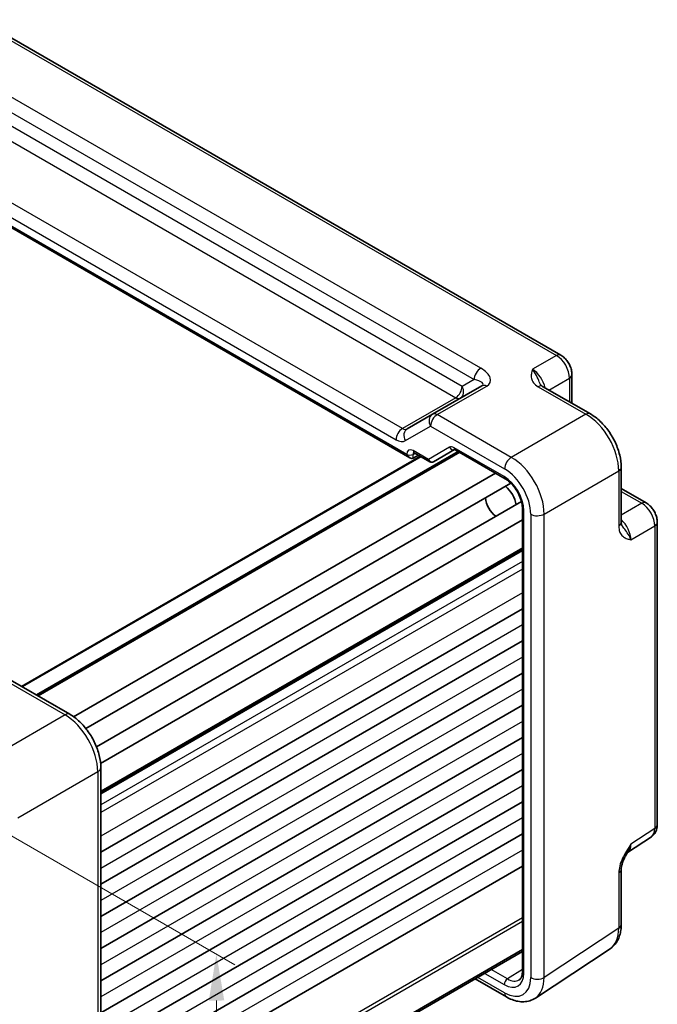
# Model space of a CAD drawing. Units: millimetres. Extents: x 29 to 3382, y 16 to 718.
# Drawn here: x 253 to 321, y 279 to 385 of the extents above; entities that cross this region are included whole.
import ezdxf

# ---------------------------------------------------------------- set-up
doc = ezdxf.new("R2010")
doc.units = ezdxf.units.MM
doc.header["$LTSCALE"] = 2
doc.layers.get('Defpoints').update_dxf_attribs({"lineweight": 25})
for name, color, linetype, lineweight in [('Dimension (ISO)', 7, 'Continuous', 18), ('Visible (ISO)', 7, 'Continuous', 35), ('Visible Narrow (ISO)', 7, 'Continuous', 25)]:
    doc.layers.add(name, color=color, linetype=linetype, lineweight=lineweight)
doc.styles.add('Note Text (TK)', font='MS PGothic.ttf')
doc.dimstyles.new('Default - Method 1b (TK)', dxfattribs={"dimscale": 2, "dimtxt": 2.5, "dimasz": 2.5, "dimexe": 1, "dimexo": 1.5, "dimgap": 1, "dimtad": 1, "dimtoh": 1, "dimrnd": 1e-08, "dimdsep": 46, "dimtxsty": 'Note Text (TK)', "dimcen": 0.09, "dimdle": 5, "dimclrd": 100, "dimclre": 100, "dimclrt": 7, "dimadec": 1, "dimazin": 1, "dimtfac": 1, "dimtmove": 0, "dimatfit": 3, "dimfxl": 1, "dimtolj": 1, "dimlwd": -1, "dimlwe": -1, "dimarcsym": 0})

# ---------------------------------------------------------------- blocks, each defined once
blk = doc.blocks.new('*D12')
at = {"layer": 'Defpoints', "color": 0, "transparency": 16777216}
for p in [(237.02, 305.58), (237.23, 249.59), (274.13, 228.29)]:
    blk.add_point(p, dxfattribs=at)
at = {"layer": 'Dimension (ISO)', "color": 100, "transparency": 16777216}
for p, q in [((240.03, 303.84), (275.92, 283.12)), ((273.94, 279.28), (274.11, 233.29)), ((240.24, 247.86), (276.13, 227.13))]:
    blk.add_line(p, q, dxfattribs=at)
for points in [[(274.77, 279.28), (273.1, 279.27), (273.92, 284.28)], [(274.94, 233.3), (273.27, 233.29), (274.13, 228.29)]]:
    blk.add_solid(points, dxfattribs=at)
at = {"layer": 'Dimension (ISO)', "color": 7, "transparency": 16777216, "insert": (278.04, 261.32), "char_height": 5, "attachment_point": 4, "rotation": 270.212, "style": 'Note Text (TK)'}
blk.add_mtext('\\A1;{\\H0.816x;\\Q30.212;\\W0.815;71.3}', dxfattribs=at)

msp = doc.modelspace()

# ---------------------------------------------------------------- linework, layer by layer
at = {"layer": 'Visible (ISO)'}
for p, q in [((248.3627, 385.1021), (311.0631, 348.902)), ((237.6741, 370.8099), (294.7958, 337.8306)), ((312.2697, 346.812), (312.2697, 343.7138)), ((302.5468, 345.5981), (297.224, 342.5249)), ((309.107, 345.5398), (314.2585, 342.5656)), ((297.224, 342.5249), (294.5065, 340.956)), ((295.9225, 337.9966), (252.9116, 313.1643)), ((300.0408, 338.4767), (254.555, 312.2154)), ((295.1431, 337.7922), (295.73, 338.1078)), ((295.2528, 338.3833), (296.9332, 337.4131)), ((297.3503, 337.4131), (299.613, 338.7194)), ((299.6596, 338.6967), (305.0642, 335.5764)), ((317.5852, 336.8036), (317.5852, 330.8553)), ((304.0297, 336.1737), (258.5214, 309.8995)), ((305.6812, 335.0942), (259.8425, 308.6293)), ((317.5852, 334.5072), (320.2682, 332.9581)), ((306.8261, 333.1111), (260.9875, 306.6462)), ((306.9352, 332.3358), (306.9352, 282.4268)), ((306.9352, 331.1412), (261.4269, 304.867)), ((321.4749, 330.8681), (321.4749, 298.2313)), ((306.9352, 327.9642), (261.4494, 301.703)), ((306.9352, 321.5446), (261.4494, 295.2833)), ((306.9352, 318.0745), (261.4494, 291.8132)), ((250.1407, 314.764), (258.1227, 310.1556)), ((306.9352, 314.6043), (261.4494, 288.3431)), ((306.9352, 311.1342), (261.4494, 284.873)), ((306.9352, 307.6641), (261.4494, 281.4029)), ((261.4494, 304.3936), (261.4494, 254.3964)), ((306.9352, 304.194), (261.4494, 277.9328)), ((306.9352, 300.7239), (261.4494, 274.4627)), ((306.9352, 297.2538), (261.4494, 270.9926)), ((318.2545, 295.2436), (320.8365, 296.9501)), ((306.9352, 293.7837), (261.4494, 267.5225)), ((317.5852, 293.4276), (317.5852, 287.4793)), ((306.9352, 284.7789), (261.4494, 258.5177)), ((308.3248, 279.535), (316.3773, 284.857)), ((306.9352, 284.5517), (261.4494, 258.2905)), ((301.8336, 281.6063), (305.206, 279.6593))]:
    msp.add_line(p, q, dxfattribs=at)
for centre, major_axis, start_param, end_param in [((294.7958, 338.408), (0.3536, -0.6124), 4.71238898, 6.26573201), ((304.8455, 333.2897), (1, -1.7321), 0.96127846, 2.1803142), ((304.1384, 332.8814), (-0.85, 1.4722), 0.83186719, 2.30972546)]:
    msp.add_ellipse(centre, major_axis=major_axis, ratio=0.57735027, start_param=start_param, end_param=end_param, dxfattribs=at)
for points, knots in [([(312.2697, 346.812), (312.2697, 346.9881), (312.2465, 347.1567), (312.1678, 347.4819), (312.112, 347.6385), (311.9735, 347.9387), (311.8907, 348.0821), (311.7, 348.3521), (311.5923, 348.4787), (311.35, 348.7094), (311.2156, 348.8139), (311.0631, 348.902)], [-0.78478918, -0.78478918, -0.78478918, -0.78478918, -0.47087351, -0.47087351, -0.15695784, -0.15695784, 0.15695784, 0.15695784, 0.47087351, 0.47087351, 0.78478918, 0.78478918, 0.78478918, 0.78478918]), ([(308.8627, 345.7589), (308.8655, 345.7526), (308.8694, 345.7451), (308.8812, 345.7264), (308.8892, 345.7152), (308.9117, 345.6886), (308.9262, 345.6731), (308.9633, 345.6389), (308.986, 345.6202), (309.04, 345.5809), (309.0714, 345.5604), (309.107, 345.5398)], [0.216300624, 0.216300624, 0.216300624, 0.216300624, 0.243623338, 0.243623338, 0.270946051, 0.270946051, 0.298268764, 0.298268764, 0.325591478, 0.325591478, 0.352914191, 0.352914191, 0.352914191, 0.352914191]), ([(317.5852, 336.8036), (317.5852, 337.2362), (317.5267, 337.6815), (317.3109, 338.5736), (317.1531, 339.0203), (316.7537, 339.8858), (316.512, 340.3045), (315.9621, 341.0832), (315.6542, 341.4431), (314.9895, 342.0761), (314.6331, 342.3493), (314.2585, 342.5656)], [-0.78478918, -0.78478918, -0.78478918, -0.78478918, -0.47087351, -0.47087351, -0.15695784, -0.15695784, 0.15695784, 0.15695784, 0.47087351, 0.47087351, 0.78478918, 0.78478918, 0.78478918, 0.78478918]), ([(295.2528, 338.3833), (295.2358, 338.3931), (295.221, 338.4001), (295.198, 338.4093), (295.1898, 338.4115), (295.1838, 338.4127), (295.1828, 338.4128), (295.1829, 338.4128)], [-0.78524587, -0.78524587, -0.78524587, -0.78524587, -0.631686292, -0.631686292, -0.478126713, -0.478126713, -0.404897522, -0.404897522, -0.404897522, -0.404897522]), ([(299.6596, 338.6967), (299.6422, 338.7068), (299.6272, 338.7139), (299.6039, 338.723), (299.5957, 338.7251), (299.5904, 338.7262), (299.5896, 338.7263), (299.5896, 338.7263)], [0.78524587, 0.78524587, 0.78524587, 0.78524587, 0.942355961, 0.942355961, 1.099466053, 1.099466053, 1.166058463, 1.166058463, 1.166058463, 1.166058463]), ([(297.3423, 337.4086), (297.3183, 337.3954), (297.2925, 337.3842), (297.2381, 337.3672), (297.2096, 337.3613), (297.1515, 337.3558), (297.122, 337.3561), (297.0642, 337.363), (297.0359, 337.3696), (296.9821, 337.3878), (296.9567, 337.3995), (296.9332, 337.4131)], [0.017453293, 0.017453293, 0.017453293, 0.017453293, 0.171042267, 0.171042267, 0.324631241, 0.324631241, 0.478220215, 0.478220215, 0.631809189, 0.631809189, 0.785398163, 0.785398163, 0.785398163, 0.785398163]), ([(306.9352, 332.3358), (306.9352, 332.5285), (306.9108, 332.7441), (306.8092, 333.2007), (306.7309, 333.4422), (306.5253, 333.9236), (306.3971, 334.1636), (306.1047, 334.6131), (305.9404, 334.8225), (305.5967, 335.1866), (305.4175, 335.3416), (305.182, 335.505), (305.1226, 335.5427), (305.0642, 335.5764)], [-0.78524587, -0.78524587, -0.78524587, -0.78524587, -0.49851068, -0.49851068, -0.20563979, -0.20563979, 0.09176286, 0.09176286, 0.38993705, 0.38993705, 0.68487721, 0.68487721, 0.78524587, 0.78524587, 0.78524587, 0.78524587]), ([(321.4749, 330.8681), (321.4749, 331.0442), (321.4516, 331.2129), (321.3729, 331.5381), (321.3172, 331.6947), (321.1787, 331.9948), (321.0959, 332.1383), (320.9052, 332.4083), (320.7975, 332.5348), (320.5552, 332.7656), (320.4208, 332.8701), (320.2682, 332.9581)], [-0.78478918, -0.78478918, -0.78478918, -0.78478918, -0.47087351, -0.47087351, -0.15695784, -0.15695784, 0.15695784, 0.15695784, 0.47087351, 0.47087351, 0.78478918, 0.78478918, 0.78478918, 0.78478918]), ([(317.5852, 330.8553), (317.5852, 330.8141), (317.5872, 330.7767), (317.5942, 330.7102), (317.5991, 330.6812), (317.6102, 330.6319), (317.6163, 330.6117), (317.6282, 330.5789), (317.6339, 330.5664), (317.6442, 330.5467), (317.6487, 330.5397), (317.6527, 330.5341)], [0, 0, 0, 0, 0.027322713, 0.027322713, 0.054645427, 0.054645427, 0.08196814, 0.08196814, 0.109290853, 0.109290853, 0.136613567, 0.136613567, 0.136613567, 0.136613567]), ([(261.4494, 304.3936), (261.4494, 304.8262), (261.391, 305.2715), (261.1751, 306.1636), (261.0174, 306.6103), (260.618, 307.4758), (260.3763, 307.8945), (259.8264, 308.6732), (259.5184, 309.0331), (258.8538, 309.6661), (258.4973, 309.9393), (258.1227, 310.1556)], [-0.78478918, -0.78478918, -0.78478918, -0.78478918, -0.47087351, -0.47087351, -0.15695784, -0.15695784, 0.15695784, 0.15695784, 0.47087351, 0.47087351, 0.78478918, 0.78478918, 0.78478918, 0.78478918]), ([(320.8365, 296.9501), (320.9328, 297.0137), (321.0198, 297.0895), (321.1684, 297.2545), (321.2302, 297.3433), (321.3298, 297.5238), (321.3679, 297.6155), (321.4253, 297.7965), (321.4447, 297.886), (321.4695, 298.0613), (321.4749, 298.1472), (321.4749, 298.2313)], [0.03486413, 0.03486413, 0.03486413, 0.03486413, 0.184849139, 0.184849139, 0.334834148, 0.334834148, 0.484819157, 0.484819157, 0.634804167, 0.634804167, 0.784789176, 0.784789176, 0.784789176, 0.784789176]), ([(318.2711, 295.2708), (318.1873, 295.1341), (318.109, 294.9987), (317.9658, 294.7293), (317.9009, 294.5954), (317.7867, 294.3293), (317.7378, 294.1977), (317.6599, 293.9465), (317.6309, 293.8264), (317.5933, 293.6064), (317.5852, 293.5074), (317.5852, 293.4276)], [0.08780811, 0.08780811, 0.08780811, 0.08780811, 0.140829327, 0.140829327, 0.193850543, 0.193850543, 0.246871759, 0.246871759, 0.299892975, 0.299892975, 0.352914191, 0.352914191, 0.352914191, 0.352914191]), ([(316.3773, 284.857), (316.5459, 284.9685), (316.6994, 285.1018), (316.9679, 285.3996), (317.083, 285.5639), (317.2749, 285.9117), (317.352, 286.0952), (317.4721, 286.474), (317.5152, 286.6695), (317.5718, 287.0688), (317.5852, 287.2726), (317.5852, 287.4793)], [0.03486413, 0.03486413, 0.03486413, 0.03486413, 0.184849139, 0.184849139, 0.334834148, 0.334834148, 0.484819157, 0.484819157, 0.634804167, 0.634804167, 0.784789176, 0.784789176, 0.784789176, 0.784789176]), ([(306.577, 281.4944), (306.6147, 281.5177), (306.6499, 281.5462), (306.7176, 281.6179), (306.75, 281.6612), (306.81, 281.7661), (306.8374, 281.8277), (306.8838, 281.9697), (306.9026, 282.0499), (306.9283, 282.2269), (306.9352, 282.3236), (306.9352, 282.4268)], [0.017447978, 0.017447978, 0.017447978, 0.017447978, 0.171007557, 0.171007557, 0.324567135, 0.324567135, 0.478126713, 0.478126713, 0.631686292, 0.631686292, 0.78524587, 0.78524587, 0.78524587, 0.78524587]), ([(308.3248, 279.535), (308.1406, 279.4133), (307.9385, 279.318), (307.5185, 279.187), (307.3009, 279.1512), (306.8662, 279.1331), (306.6491, 279.1505), (306.2224, 279.2292), (306.0126, 279.2904), (305.6023, 279.4489), (305.4016, 279.5463), (305.206, 279.6593)], [-0.03486413, -0.03486413, -0.03486413, -0.03486413, 0.129066531, 0.129066531, 0.292997192, 0.292997192, 0.456927853, 0.456927853, 0.620858515, 0.620858515, 0.784789176, 0.784789176, 0.784789176, 0.784789176])]:
    msp.add_open_spline(points, degree=3, knots=knots, dxfattribs=at)
at = {"layer": 'Visible Narrow (ISO)'}
for p, q in [((247.8873, 385.0663), (310.5877, 348.8662)), ((302.4363, 347.505), (245.1493, 380.5796)), ((244.4175, 379.3411), (301.7045, 346.2665)), ((300.4216, 345.5258), (245.7005, 377.119)), ((245.018, 375.909), (299.7392, 344.3158)), ((293.9801, 340.9907), (239.6476, 372.3596)), ((294.4422, 338.2039), (237.8205, 370.8944)), ((238.9651, 371.1496), (293.2976, 339.7807)), ((310.5877, 348.8662), (308.0152, 347.3809)), ((309.7933, 345.1436), (312.0011, 346.4182)), ((312.0011, 346.4182), (312.0011, 343.8689)), ((297.7487, 342.4891), (303.0715, 345.5623)), ((301.7045, 346.2665), (300.4216, 345.5258)), ((308.6317, 345.504), (313.7831, 342.5298)), ((299.7392, 344.3158), (293.9801, 340.9907)), ((305.7306, 337.8807), (297.7487, 342.4891)), ((313.7831, 342.5298), (305.7306, 337.8807)), ((294.2994, 339.6817), (297.0169, 341.2506)), ((297.0169, 341.2506), (304.9989, 336.6422)), ((299.0559, 338.9752), (296.7882, 337.6659)), ((304.9606, 335.8053), (299.5561, 338.9256)), ((296.0104, 337.9459), (252.9995, 313.1135)), ((299.953, 338.5274), (254.4672, 312.2662)), ((300.1873, 338.3921), (254.7015, 312.1309)), ((294.4422, 338.204), (294.4422, 338.2039)), ((295.1431, 338.2005), (295.3639, 338.3192)), ((295.1431, 337.7922), (295.1431, 338.2005)), ((296.7882, 337.6659), (295.1492, 338.6122)), ((309.264, 331.7607), (317.3165, 336.4099)), ((317.3165, 336.4099), (317.3165, 330.4615)), ((317.5852, 334.197), (319.7929, 332.9224)), ((319.7929, 332.9224), (317.5852, 331.6477)), ((307.0816, 282.2227), (307.0816, 332.1316)), ((307.8256, 331.7462), (307.8256, 281.7491)), ((309.264, 281.7635), (309.264, 331.7607)), ((318.6337, 328.9891), (321.2063, 330.4744)), ((321.2063, 330.4744), (321.2063, 297.8376)), ((306.9352, 328.1333), (261.4494, 301.8721)), ((306.9352, 327.7951), (261.4494, 301.5339)), ((306.9352, 326.6374), (261.4494, 300.3762)), ((306.9352, 325.8209), (261.4494, 299.5597)), ((306.9352, 323.2694), (261.4494, 297.0081)), ((306.9352, 319.7993), (261.4494, 293.538)), ((306.9352, 316.3291), (261.4494, 290.0679)), ((249.616, 314.6998), (257.598, 310.0914)), ((306.9352, 312.859), (261.4494, 286.5978)), ((257.598, 310.0914), (248.9628, 305.1058)), ((306.9352, 309.3889), (261.4494, 283.1277)), ((306.9352, 305.9188), (261.4494, 279.6576)), ((252.4962, 298.9858), (261.1314, 303.9714)), ((261.1314, 303.9714), (261.1314, 253.9742)), ((306.9352, 302.4487), (261.4494, 276.1875)), ((306.9352, 298.9786), (261.4494, 272.7174)), ((321.2063, 297.8376), (318.6337, 296.1373)), ((306.9352, 295.5085), (261.4494, 269.2472)), ((317.3165, 293.0339), (317.3165, 287.0856)), ((306.9352, 288.195), (261.4494, 261.9338)), ((306.9352, 287.7868), (261.4494, 261.5256)), ((317.3165, 287.0856), (309.264, 281.7635)), ((305.308, 281.6069), (303.5713, 282.6096)), ((306.9352, 282.6131), (305.308, 281.6069)), ((304.9989, 280.1171), (302.1265, 281.7754)), ((302.8704, 282.2049), (304.9606, 280.9981))]:
    msp.add_line(p, q, dxfattribs=at)
for centre, major_axis, ratio, start_param, end_param in [((310.5631, 348.036), (0.5, 0.866), 0.57735027, 0, 0.75049158), ((310.5622, 347.2195), (1, -1.7321), 0.59748767, 0.78600715, 2.3555855), ((302.4116, 346.6747), (0.5, 0.866), 0.57735027, 0.75049158, 2.35619449), ((301.0715, 346.717), (2.3957, -0.693), 0.50676513, 5.82992283, 7.40071916), ((308.0373, 345.7617), (-1, 1.7321), 0.55862012, 4.19233265, 5.49717816), ((311.2697, 346.812), (1, 0), 0.57735027, 5.53269373, 6.28318531), ((299.7145, 345.1175), (0.5, 0.866), 0.57735027, 3.9618974, 5.49778714), ((299.7145, 345.1175), (0.5, -0.866), 0.81649658, 0, 1.57079633), ((301.0468, 345.8867), (-1.6375, 0.1216), 0.28168202, 2.74926578, 4.3200621), ((303.0468, 344.732), (-0.5, 0.866), 0.61692145, 5.49717816, 6.28318531), ((308.607, 344.6738), (0.5, 0.866), 0.57735027, 0, 0.75049158), ((299.7145, 345.1175), (0.5, -0.866), 0.53637355, 5.49717816, 6.28318531), ((297.724, 341.6589), (-0.5, 0.866), 0.81649658, 0, 1.57079633), ((297.724, 341.6589), (-0.5, -0.866), 0.57735027, 3.89208423, 5.49778714), ((297.724, 341.6589), (-0.5, 0.866), 0.61692145, 5.49717816, 6.28318531), ((313.7585, 341.6996), (0.5, 0.866), 0.57735027, 0, 0.75049158), ((313.755, 338.4336), (2.5, -4.3301), 0.58582741, 0.78600715, 2.3555855), ((294.0047, 340.189), (0.5, 0.866), 0.57735027, 0.82030475, 2.35619449), ((294.0065, 341.822), (-0.5, 0.866), 0.61973424, 2.3555855, 3.14159265), ((295.0065, 340.0899), (-0.5, 0.866), 0.81649658, 0, 1.57079633), ((293.2994, 341.4137), (1, -1.7321), 0.5780539, 5.49717816, 6.28318531), ((299.5559, 338.1091), (-0.5, 0.866), 0.57752615, 5.49763485, 6.28318531), ((299.4094, 339.1793), (0.25, -0.433), 0.81649658, 4.71238898, 6.1408627), ((299.9096, 339.1297), (-0.25, -0.433), 0.57735027, 5.49778714, 6.28318531), ((295.1495, 337.7954), (-0.5002, 0.8663), 0.57717444, 5.49793944, 7.06843118), ((294.7958, 338.4081), (-0.5, 0), 0.57735027, 0.78539816, 2.3387412), ((295.503, 337.9996), (-0.2633, 0.4258), 0.57647317, 0.12195481, 0.76786142), ((295.5028, 338.8163), (-0.25, -0.433), 0.57735027, 5.49778714, 6.28318531), ((305.706, 337.0505), (0.5, 0.866), 0.57735027, 0.75049158, 2.35619449), ((305.7025, 333.7845), (-2.5, 4.3301), 0.58582741, 3.9275998, 5.49717816), ((297.1418, 337.87), (0.1288, -0.4899), 0.79571124, 4.92634993, 6.47969296), ((297.1418, 337.87), (0.1742, 0.4731), 0.66208119, 2.24245204, 3.02785021), ((297.1979, 337.6715), (0.1444, -0.263), 0.58314957, 0, 0.0124038), ((297.0003, 337.7884), (-0.455, 0.2737), 0.7188819, 2.74535936, 2.76281265), ((316.5852, 336.8036), (1, 0), 0.57735027, 5.53269373, 6.28318531), ((304.96, 333.3558), (-1.5, 2.5981), 0.57752615, 3.92714311, 5.49763485), ((305.3142, 336.0094), (-0.25, -0.433), 0.57735027, 5.49778714, 6.28318531), ((304.9954, 333.3763), (2, -3.4641), 0.5780539, 0.78600715, 2.3555855), ((319.7682, 332.0921), (0.5, 0.866), 0.57735027, 0, 0.75049158), ((319.7674, 331.2756), (1, -1.7321), 0.59748767, 0.78600715, 2.3555855), ((307.4352, 332.3358), (-0.5, 0), 0.57735027, 0, 0.78539816), ((308.5327, 332.1545), (1, 0), 0.57735027, 3.92699082, 5.53269373), ((316.5852, 330.8553), (1, 0), 0.57735027, 5.53269373, 6.28318531), ((317.2424, 329.8179), (-1, 1.7321), 0.55862012, 3.9275998, 5.23244531), ((320.4749, 330.8681), (1, 0), 0.57735027, 5.53269373, 6.28318531), ((257.6227, 309.2896), (0.5, 0.866), 0.57735027, 0, 0.82030475), ((257.6193, 306.0236), (2.5, -4.3301), 0.56971783, 0.78600715, 2.3555855), ((260.4494, 304.3936), (1, 0), 0.57735027, 5.46288056, 6.28318531), ((319.7674, 298.6408), (1.0521, -1.7016), 0.57699899, 0.01744269, 0.76736774), ((320.4749, 298.2313), (1, 0), 0.57735027, 5.53269373, 6.28318531), ((317.2424, 296.9721), (0.9501, -1.7661), 0.5755994, 0.06300651, 0.80208425), ((316.5852, 293.4276), (1, 0), 0.57735027, 5.53269373, 6.28318531), ((313.755, 289.1173), (2.554, -4.303), 0.57687222, 0.02790488, 0.77782993), ((316.5852, 287.4793), (1, 0), 0.57735027, 5.53269373, 6.28318531), ((304.96, 283.4484), (1.5005, -2.5989), 0.57717444, 5.49793944, 7.06843118), ((305.3142, 281.2022), (-0.25, -0.433), 0.57735027, 3.94444411, 5.49778714), ((304.9954, 283.387), (2.0024, -3.4683), 0.5766475, 5.49839613, 7.06797448), ((305.3136, 283.6525), (1.2374, -2.1735), 0.57709011, 5.50142479, 6.30411863), ((307.4352, 282.4268), (-0.5, 0), 0.57735027, 0, 0.78539816), ((308.5327, 282.1573), (1, 0), 0.57735027, 3.92699082, 5.53269373), ((305.7025, 283.7953), (2.554, -4.303), 0.57687222, 0.02790488, 0.77782993), ((305.706, 280.5253), (-0.5, -0.866), 0.57735027, 5.49778714, 6.28318531)]:
    msp.add_ellipse(centre, major_axis=major_axis, ratio=ratio, start_param=start_param, end_param=end_param, dxfattribs=at)
for points, knots in [([(308.0152, 347.3809), (307.9657, 347.2202), (307.9183, 347.0571), (307.8686, 346.7293), (307.8663, 346.5647), (307.902, 346.4009), (307.9379, 346.2366), (308.0135, 346.0721), (308.2548, 345.7677), (308.424, 345.6239), (308.6317, 345.504)], [-0.000638842, -0.000638842, -0.000638842, -0.000638842, 0.087749417, 0.087749417, 0.176137675, 0.176137675, 0.176137675, 0.264781251, 0.264781251, 0.352914191, 0.352914191, 0.352914191, 0.352914191]), ([(308.8628, 345.7592), (308.8248, 345.8436), (308.787, 345.9334), (308.7481, 346.0281), (308.6623, 346.2367), (308.5679, 346.473), (308.3233, 346.9552), (308.1706, 347.1965), (308.0152, 347.3809)], [-0.216300624, -0.216300624, -0.216300624, -0.216300624, -0.176137675, -0.176137675, -0.176137675, -0.087749417, -0.087749417, 0.000638842, 0.000638842, 0.000638842, 0.000638842]), ([(317.3165, 330.4615), (317.3165, 330.3416), (317.3262, 330.2268), (317.3754, 329.9483), (317.4286, 329.7981), (317.5901, 329.5089), (317.709, 329.3835), (317.9583, 329.2085), (318.0851, 329.1491), (318.3527, 329.0554), (318.4935, 329.0212), (318.6337, 328.9891)], [0, 0, 0, 0, 0.044070727, 0.044070727, 0.11458389, 0.11458389, 0.203074604, 0.203074604, 0.277997129, 0.277997129, 0.353553035, 0.353553035, 0.353553035, 0.353553035]), ([(318.6337, 328.9891), (318.5636, 329.183), (318.4571, 329.3967), (318.2135, 329.7923), (318.0797, 329.9736), (317.8455, 330.2792), (317.7425, 330.41), (317.6528, 330.5341)], [-0.353553035, -0.353553035, -0.353553035, -0.353553035, -0.277997129, -0.277997129, -0.203074604, -0.203074604, -0.136613567, -0.136613567, -0.136613567, -0.136613567]), ([(318.6337, 296.1373), (318.4697, 295.8968), (318.3049, 295.6521), (317.996, 295.1489), (317.8523, 294.8906), (317.7284, 294.6242), (317.6041, 294.3571), (317.4994, 294.0798), (317.3565, 293.5416), (317.3165, 293.2738), (317.3165, 293.0339)], [-0.000638855, -0.000638855, -0.000638855, -0.000638855, 0.087749407, 0.087749407, 0.176137668, 0.176137668, 0.176137668, 0.264781251, 0.264781251, 0.352914191, 0.352914191, 0.352914191, 0.352914191]), ([(318.2711, 295.2708), (318.2712, 295.2709), (318.2713, 295.2711), (318.4191, 295.512), (318.5517, 295.809), (318.6337, 296.1373)], [-0.0878081104, -0.0878081104, -0.0878081104, -0.0878081104, -0.0877494068, -0.0877494068, 0.0006388547, 0.0006388547, 0.0006388547, 0.0006388547])]:
    msp.add_open_spline(points, degree=3, knots=knots, dxfattribs=at)

# ---------------------------------------------------------------- dimensions: what is measured, and where the dimension line sits
at = {"layer": 'Dimension (ISO)', "color": 100, "true_color": 0x00ff3f}
dim = msp.add_linear_dim(base=(274.1257, 228.292), p1=(237.024, 305.5781), p2=(237.2311, 249.5931), angle=90.211955, text='{\\H0.816x;\\Q30.212;\\W0.815;71.3}', dimstyle='Default - Method 1b (TK)', override={"dimgap": 1, "dimtoh": 0, "dimdec": 2, "dimlfac": 1.227363, "dimpost": '', "dimtol": 0, "dimlim": 0, "dimtp": 0, "dimtm": 0, "dimtdec": 2, "dimtofl": 0, "dimatfit": 1}, dxfattribs=at)
dim.commit()
dim.dimension.update_dxf_attribs({"geometry": '*D12', "text_midpoint": (274.0222, 256.2845), "dimtype": 160})

doc.saveas('drawing.dxf')
